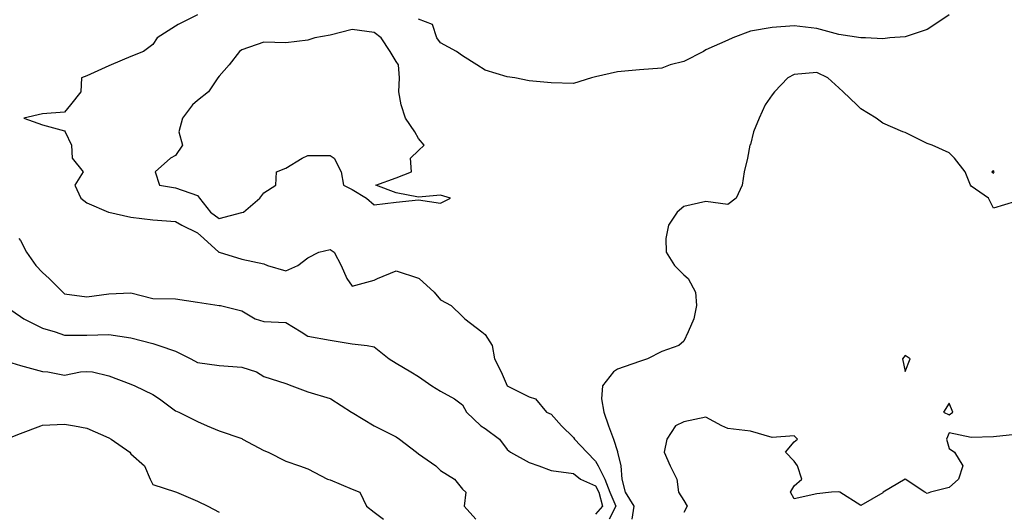
# Model space of a CAD drawing. Extents: x 3168 to 3859, y 1088 to 1459.
# Drawn here: x 3511 to 3685, y 1245 to 1332 of the extents above; entities that cross this region are included whole.
import ezdxf

# ---------------------------------------------------------------- set-up
doc = ezdxf.new("R2010")
doc.units = 0
doc.header["$MEASUREMENT"] = 0
doc.layers.add('CONTOURS', color=1, linetype='CONTINUOUS')
doc.layers.add('GSLAYER', color=7, linetype='CONTINUOUS')

# ---------------------------------------------------------------- blocks, each defined once
blk = doc.blocks.new('CONTOURMAP')
at = {"layer": 'GSLAYER', "color": 7, "flags": 128}
for points in [[(3507.026855, 1272.091553), (3510.909424, 1270.927002), (3514.791748, 1269.859375), (3515.762451, 1269.762329), (3518.674316, 1269.180054), (3521.489014, 1269.762329), (3522.653564, 1269.859375), (3523.624268, 1269.762329), (3526.536133, 1269.082886), (3530.418457, 1267.627197), (3531.0979, 1267.335938), (3534.301025, 1265.783203), (3535.465576, 1265.006714), (3538.280273, 1262.871582), (3538.862793, 1262.67749), (3542.162842, 1261.027588), (3543.909912, 1260.251099), (3546.045166, 1259.377686), (3550.024658, 1258.018921), (3550.121826, 1257.921875), (3553.906982, 1255.883789), (3554.683594, 1255.592651), (3557.789551, 1254.039795), (3560.216064, 1253.16626), (3561.671875, 1252.68103), (3565.166016, 1250.837036), (3565.651367, 1250.73999), (3569.533691, 1249.090088), (3570.892578, 1248.507813), (3572.057373, 1246.081421), (3573.41626, 1245.013916), (3575.066162, 1243.752197)], [(3508.094727, 1281.505737), (3510.909424, 1279.564697), (3511.491699, 1279.176392), (3514.791748, 1277.526489), (3517.02417, 1276.847168), (3518.674316, 1276.264893), (3522.653564, 1276.264893), (3526.536133, 1276.361938), (3530.418457, 1275.779541), (3534.301025, 1274.809082), (3535.368652, 1274.420898), (3538.280273, 1273.450317), (3540.998047, 1272.091553), (3542.162842, 1271.412231), (3546.045166, 1270.927002), (3550.024658, 1270.635742), (3552.645264, 1269.762329), (3553.906982, 1268.98584), (3557.789551, 1267.724243), (3558.857178, 1267.335938), (3561.671875, 1266.268433), (3565.651367, 1265.10376), (3565.748535, 1265.006714), (3569.436768, 1262.67749), (3569.533691, 1262.580444), (3573.41626, 1260.251099), (3573.41626, 1260.251099), (3577.298584, 1258.310059), (3577.880859, 1257.921875), (3580.889893, 1255.592651), (3581.278076, 1255.301514), (3584.286865, 1253.16626), (3585.1604, 1252.389893), (3587.586914, 1250.837036), (3589.042969, 1249.090088), (3589.625244, 1248.507813), (3589.333984, 1246.081421), (3591.372314, 1243.752197)], [(3510.618164, 1293.346191), (3510.909424, 1292.957886), (3511.977051, 1290.9198), (3513.626953, 1288.590576), (3514.791748, 1287.328857), (3515.956543, 1286.26123), (3518.383057, 1283.834961), (3518.674316, 1283.543823), (3522.653564, 1283.058594), (3526.536133, 1283.543823), (3530.418457, 1283.737915), (3534.301025, 1282.767334), (3538.280273, 1282.670288), (3542.162842, 1282.088013), (3546.045166, 1281.505737), (3546.239258, 1281.505737), (3550.024658, 1280.535156), (3552.354004, 1279.176392), (3553.906982, 1278.691162), (3557.789551, 1278.49707), (3560.50708, 1276.847168), (3561.671875, 1276.070801), (3565.651367, 1275.391357), (3569.533691, 1274.712036), (3572.154297, 1274.420898), (3573.41626, 1274.226685), (3576.036865, 1272.091553), (3577.298584, 1271.315186), (3579.919189, 1269.762329), (3581.278076, 1268.98584), (3583.607422, 1267.335938), (3585.1604, 1266.365479), (3587.586914, 1265.006714), (3589.042969, 1263.939209), (3589.722412, 1262.67749), (3592.24585, 1260.251099), (3593.022461, 1259.765869), (3595.545898, 1257.921875), (3596.904785, 1256.077881), (3597.487061, 1255.592651), (3600.787109, 1253.748657), (3602.53418, 1253.16626), (3604.669678, 1252.389893), (3608.64917, 1251.807495), (3609.910889, 1250.837036), (3612.531494, 1249.672363), (3613.11377, 1248.507813), (3613.793213, 1246.081421), (3612.531494, 1244.62561)], [(3675.03833, 1332.846558), (3672.514648, 1331.099609), (3671.156006, 1330.226196), (3667.273438, 1328.964478), (3664.555908, 1328.770386), (3663.293945, 1328.576294), (3660.285156, 1328.770386), (3659.411621, 1328.770386), (3655.529297, 1329.352661), (3651.646729, 1330.420288), (3647.667236, 1330.905518), (3643.784912, 1330.61438), (3639.902588, 1329.935059), (3636.796631, 1328.770386), (3635.923096, 1328.382202), (3632.040527, 1326.635254), (3631.652344, 1326.344116), (3628.158203, 1324.597168), (3625.731689, 1324.014771), (3624.275879, 1323.432495), (3620.296387, 1323.141357), (3616.413818, 1322.753174), (3612.531494, 1321.879639), (3611.852051, 1321.685547), (3608.64917, 1320.714966), (3604.669678, 1320.812012), (3600.787109, 1321.200317), (3598.263672, 1321.685547), (3596.904785, 1321.879639), (3593.022461, 1323.044312), (3591.566406, 1324.014771), (3589.042969, 1325.567627), (3587.975342, 1326.344116), (3585.1604, 1327.896973), (3584.480957, 1328.770386), (3583.70459, 1331.099609), (3581.278076, 1332.07019)], [(3542.162842, 1332.846558), (3538.765625, 1331.099609), (3538.280273, 1330.808472), (3535.077393, 1328.770386), (3534.301025, 1327.605713), (3532.650879, 1326.344116), (3530.418457, 1325.470581), (3526.924316, 1324.014771), (3526.536133, 1323.820679), (3522.653564, 1322.07373), (3521.683105, 1321.685547), (3521.585938, 1319.259277), (3519.741943, 1316.929932), (3518.674316, 1315.668213), (3514.791748, 1315.377075), (3511.491699, 1314.600708), (3514.791748, 1313.436035), (3518.674316, 1312.36853), (3518.77124, 1312.174316), (3519.936035, 1309.845093), (3520.032959, 1307.515869), (3521.974365, 1305.089478), (3520.518311, 1302.760254), (3521.585938, 1300.43103), (3522.653564, 1299.654541), (3526.438965, 1298.004639), (3526.536133, 1298.004639), (3530.418457, 1297.131226), (3534.301025, 1296.645874), (3538.280273, 1296.354736), (3539.445068, 1295.675415), (3542.162842, 1294.31665), (3543.327393, 1293.346191), (3545.948242, 1290.9198), (3546.045166, 1290.9198), (3550.024658, 1289.658081), (3553.906982, 1288.881714), (3554.586426, 1288.590576), (3557.789551, 1287.619995), (3559.924805, 1288.590576), (3561.671875, 1289.949341), (3563.613037, 1290.9198), (3565.651367, 1291.405029), (3566.330811, 1290.9198), (3567.592529, 1288.590576), (3568.563232, 1286.26123), (3569.533691, 1284.902588), (3573.41626, 1285.970093), (3573.998535, 1286.26123), (3577.298584, 1287.619995), (3581.278076, 1286.358276), (3581.375244, 1286.26123), (3583.99585, 1283.834961), (3585.1604, 1282.476196), (3587.004639, 1281.505737), (3589.042969, 1279.564697), (3589.431152, 1279.176392), (3592.439941, 1276.847168), (3593.022461, 1276.361938), (3594.28418, 1274.420898), (3594.672363, 1272.091553), (3595.837158, 1269.762329), (3596.904785, 1267.335938), (3596.904785, 1267.335938), (3600.787109, 1265.394897), (3601.951904, 1265.006714), (3603.893066, 1262.67749), (3604.669678, 1262.289307), (3606.513672, 1260.251099), (3608.64917, 1258.213013), (3608.843262, 1257.921875), (3610.978516, 1255.592651), (3612.531494, 1254.039795), (3613.016846, 1253.16626), (3614.181396, 1250.837036), (3615.055176, 1248.507813), (3616.122803, 1246.081421), (3614.958008, 1243.752197)], [(3550.315918, 1298.004639), (3553.227783, 1300.43103), (3553.906982, 1301.401489), (3556.04248, 1302.760254), (3556.139404, 1305.089478), (3557.789551, 1305.768921), (3560.701416, 1307.515869), (3561.671875, 1308.001099), (3565.651367, 1308.001099), (3566.330811, 1307.515869), (3567.592529, 1305.089478), (3567.980713, 1302.760254), (3569.533691, 1301.983887), (3572.057373, 1300.43103), (3573.41626, 1299.266357), (3577.298584, 1299.751587), (3581.278076, 1300.139771), (3585.1604, 1299.557495), (3586.907471, 1300.43103), (3585.1604, 1301.013306), (3581.278076, 1300.625122), (3577.298584, 1301.401489), (3573.707275, 1302.760254), (3577.298584, 1304.021973), (3580.016357, 1305.089478), (3579.822266, 1307.515869), (3581.278076, 1308.874634), (3582.248779, 1309.845093), (3581.278076, 1311.009766), (3580.598633, 1312.174316), (3578.94873, 1314.600708), (3578.172119, 1316.929932), (3577.783936, 1319.259277), (3577.880859, 1321.685547), (3577.686768, 1324.014771), (3577.298584, 1324.597168), (3576.230957, 1326.344116), (3574.677979, 1328.770386), (3573.41626, 1329.740967), (3569.533691, 1330.226196), (3565.651367, 1329.255615), (3562.933594, 1328.770386), (3561.671875, 1328.382202), (3557.789551, 1327.896973), (3553.906982, 1327.994019), (3550.024658, 1326.635254), (3549.636475, 1326.344116), (3547.792236, 1324.014771), (3546.045166, 1321.976685), (3545.753906, 1321.685547), (3544.104004, 1319.259277), (3542.162842, 1317.706421), (3541.289307, 1316.929932), (3539.542236, 1314.600708), (3538.862793, 1312.174316), (3539.542236, 1309.845093), (3538.280273, 1308.001099), (3537.406738, 1307.515869), (3534.689209, 1305.089478), (3535.465576, 1302.760254), (3538.280273, 1302.275024), (3542.162842, 1300.91626), (3542.551025, 1300.43103), (3544.492188, 1298.004639), (3546.045166, 1296.840088), (3550.024658, 1297.907593), (3550.315918, 1298.004639)], [(3686.782715, 1299.848633), (3682.900146, 1298.684082), (3682.026611, 1300.43103), (3678.920654, 1302.566162), (3678.82373, 1302.760254), (3677.853027, 1305.089478), (3676.009033, 1307.515869), (3675.03833, 1308.486328), (3672.029541, 1309.845093), (3671.156006, 1310.13623), (3667.273438, 1312.077271), (3666.885254, 1312.174316), (3663.293945, 1313.727173), (3662.129395, 1314.600708), (3659.411621, 1316.25061), (3658.732178, 1316.929932), (3656.305664, 1319.259277), (3655.529297, 1319.938599), (3653.587891, 1321.685547), (3651.646729, 1322.656006), (3647.667236, 1322.267822), (3646.502686, 1321.685547), (3644.173096, 1319.259277), (3643.784912, 1318.67688), (3642.523193, 1316.929932), (3641.455566, 1314.600708), (3640.484863, 1312.174316), (3639.902588, 1309.942139), (3639.80542, 1309.845093), (3639.417236, 1307.515869), (3638.834717, 1305.089478), (3638.446533, 1302.760254), (3637.378906, 1300.43103), (3635.923096, 1299.363403), (3632.040527, 1299.848633), (3628.158203, 1298.97522), (3626.993408, 1298.004639), (3625.44043, 1295.675415), (3624.955322, 1293.346191), (3625.052246, 1290.9198), (3626.508057, 1288.590576), (3628.158203, 1286.940674), (3628.93457, 1286.26123), (3630.196533, 1283.834961), (3630.390625, 1281.505737), (3629.905273, 1279.176392), (3628.93457, 1276.847168), (3628.158203, 1275.197266), (3627.284668, 1274.420898), (3624.275879, 1273.353271), (3621.752197, 1272.091553), (3620.296387, 1271.606323), (3616.413818, 1270.247559), (3615.734375, 1269.762329), (3613.793213, 1267.335938), (3613.599121, 1265.006714), (3613.987305, 1262.67749), (3614.86084, 1260.251099), (3615.734375, 1257.921875), (3616.413818, 1255.689697), (3616.413818, 1255.592651), (3616.996338, 1253.16626), (3617.19043, 1250.837036), (3617.772705, 1248.507813), (3619.325684, 1246.081421), (3618.9375, 1243.752197)], [(3682.997314, 1305.089478), (3682.900146, 1305.283569), (3682.609131, 1305.089478), (3682.900146, 1304.895386), (3682.997314, 1305.089478)], [(3668.146973, 1272.091553), (3667.273438, 1272.67395), (3666.788086, 1272.091553), (3667.273438, 1269.859375), (3668.146973, 1272.091553)], [(3675.717773, 1262.67749), (3675.03833, 1264.230347), (3674.067627, 1262.67749), (3675.03833, 1262.192139), (3675.717773, 1262.67749)], [(3686.782715, 1258.698242), (3682.900146, 1258.310059), (3678.920654, 1258.213013), (3675.03833, 1258.989502), (3674.552979, 1257.921875), (3675.03833, 1256.271973), (3676.009033, 1255.592651), (3677.464844, 1253.16626), (3676.688232, 1250.837036), (3675.03833, 1249.381226), (3671.738281, 1248.507813), (3671.156006, 1248.313599), (3670.767578, 1248.507813), (3667.273438, 1250.837036), (3663.391113, 1248.507813), (3663.293945, 1248.410767), (3659.411621, 1246.178467), (3655.723389, 1248.507813), (3655.529297, 1248.604858), (3654.267334, 1248.507813), (3651.646729, 1248.216553), (3647.667236, 1247.34314), (3646.987793, 1248.507813), (3647.667236, 1249.672363), (3649.026123, 1250.837036), (3648.249756, 1253.16626), (3647.667236, 1254.039795), (3646.114258, 1255.592651), (3647.667236, 1257.436646), (3648.249756, 1257.921875), (3647.667236, 1258.50415), (3643.784912, 1258.213013), (3639.902588, 1259.28064), (3635.923096, 1259.765869), (3634.855469, 1260.251099), (3632.040527, 1261.803955), (3628.158203, 1260.930542), (3626.702393, 1260.251099), (3625.149414, 1257.921875), (3624.664063, 1255.592651), (3625.731689, 1253.16626), (3626.896484, 1250.837036), (3627.1875, 1248.507813), (3628.158203, 1247.052002), (3628.740479, 1246.081421), (3628.158203, 1244.91687)], [(3508.385742, 1257.921875), (3510.909424, 1258.892456), (3514.500732, 1260.251099), (3514.791748, 1260.348145), (3518.674316, 1260.542358), (3520.421387, 1260.251099), (3522.653564, 1259.862915), (3526.536133, 1258.115967), (3526.924316, 1257.921875), (3530.224365, 1255.592651), (3530.418457, 1255.301514), (3532.844971, 1253.16626), (3533.815674, 1250.837036), (3534.301025, 1249.866455), (3538.280273, 1248.604858), (3538.474609, 1248.507813), (3542.162842, 1246.954956), (3544.006836, 1246.081421), (3546.045166, 1245.013916)], [(3546.045166, 1245.013916), (3546.045166, 1245.013916)]]:
    blk.add_lwpolyline(points, dxfattribs=at)

msp = doc.modelspace()

# ---------------------------------------------------------------- block references
at = {"layer": 'CONTOURS', "color": 1}
msp.add_blockref('CONTOURMAP', (0, 0), dxfattribs=at)

doc.saveas('drawing.dxf')
